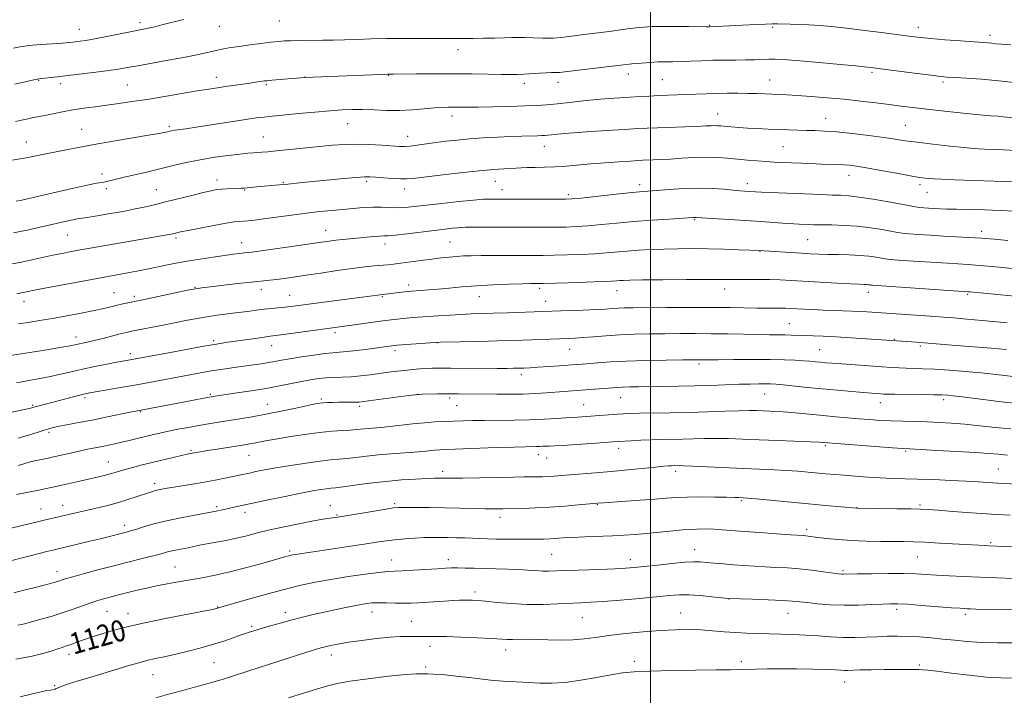
# Model space of a CAD drawing. Extents: x 2162300 to 2165200, y 294800 to 297700.
# Drawn here: x 2163263 to 2163633, y 297030 to 297283 of the extents above; entities that cross this region are included whole.
import ezdxf
from ezdxf.enums import TextEntityAlignment as Align

# ---------------------------------------------------------------- set-up
doc = ezdxf.new("R2010")
doc.units = 0
doc.header["$MEASUREMENT"] = 0
for name, color, linetype, lineweight in [('CONTOUR INDEX', 41, 'Continuous', 13), ('CONTOUR INDEX LABEL', 244, 'Continuous', 0), ('CONTOUR INTERMEDIATE', 44, 'Continuous', 0), ('GRID LINE', 7, 'Continuous', 0), ('SPOT ELEVATION DTM', 2, 'Continuous', 13)]:
    doc.layers.add(name, color=color, linetype=linetype, lineweight=lineweight)
doc.styles.add('Style-WORKING', font='WORKING.shx')

msp = doc.modelspace()

# ---------------------------------------------------------------- linework, layer by layer
at = {"layer": 'CONTOUR INDEX', "flags": 128}
for points, elevation in [([(2163637.006, 297234.143), (2163632.374, 297234.372), (2163628.362, 297234.528), (2163625.272, 297234.635), (2163623.152, 297234.727), (2163621.027, 297234.891), (2163617.67, 297235.225), (2163612.298, 297235.787), (2163605.923, 297236.482), (2163600.0011, 297237.176), (2163595.545, 297237.773), (2163591.79, 297238.335), (2163587.523, 297238.961), (2163581.917, 297239.708), (2163575.668, 297240.463), (2163569.854, 297241.068), (2163565.281, 297241.411), (2163561.666, 297241.562), (2163558.453, 297241.634), (2163555.17, 297241.721), (2163551.696, 297241.837), (2163547.992, 297241.979), (2163544.069, 297242.142), (2163540.117, 297242.325), (2163536.375, 297242.528), (2163533.051, 297242.748), (2163530.24, 297242.966), (2163526.369, 297243.312), (2163525.112, 297243.409), (2163523.977, 297243.441), (2163522.659, 297243.403), (2163520.672, 297243.305), (2163517.491, 297243.163), (2163512.85, 297242.994), (2163502.609, 297242.648), (2163498.726, 297242.495), (2163495.002, 297242.304), (2163490.163, 297242.006), (2163483.4271, 297241.563), (2163475.973, 297241.053), (2163469.475, 297240.588), (2163465.195, 297240.2509), (2163462.7551, 297240.031), (2163461.37, 297239.89), (2163460.318, 297239.795), (2163459.149, 297239.724), (2163457.476, 297239.658), (2163451.625, 297239.468), (2163447.4211, 297239.308), (2163442.469, 297239.085), (2163437.174, 297238.797), (2163432.013, 297238.448), (2163427.3621, 297238.039), (2163423.178, 297237.579), (2163419.314, 297237.073), (2163412.431, 297236.06), (2163409.7741, 297235.714), (2163407.759, 297235.571), (2163405.783, 297235.614), (2163399.14, 297236.098), (2163394.39, 297236.373), (2163389.5171, 297236.504), (2163385.004, 297236.393), (2163380.551, 297236.069), (2163375.66, 297235.591), (2163359.614, 297233.981), (2163356.291, 297233.66), (2163354.12, 297233.467), (2163352.526, 297233.347), (2163350.95, 297233.242), (2163348.882, 297233.076), (2163345.831, 297232.769), (2163341.487, 297232.257), (2163336.293, 297231.544), (2163330.874, 297230.652), (2163325.719, 297229.6071), (2163320.764, 297228.452), (2163315.804, 297227.239), (2163310.748, 297226.022), (2163301.907, 297223.915), (2163296.863, 297222.671), (2163295.369, 297222.345), (2163294.038, 297222.129), (2163292.0571, 297221.795), (2163288.512, 297221.076), (2163282.898, 297219.814), (2163270.347, 297216.898), (2163266.123, 297215.938), (2163263.4799, 297215.366), (2163261.898, 297215.047)], 1090), ([(2163655.748, 297177.537), (2163619.897, 297180.994), (2163618.968, 297181.072), (2163584.875, 297183.368), (2163583.21, 297183.497), (2163582.733, 297183.559), (2163582.318, 297183.632), (2163581.7491, 297183.713), (2163581.038, 297183.781), (2163580.078, 297183.828), (2163578.296, 297183.899), (2163575, 297184.0521), (2163569.812, 297184.323), (2163563.6149, 297184.664), (2163552.687, 297185.289), (2163548.545, 297185.494), (2163544.572, 297185.612), (2163540.343, 297185.644), (2163532.5479, 297185.609), (2163529.649, 297185.624), (2163526.356, 297185.654), (2163521.228, 297185.666), (2163513.436, 297185.636), (2163504.5971, 297185.574), (2163496.942, 297185.498), (2163492.144, 297185.42), (2163489.658, 297185.342), (2163488.382, 297185.26), (2163487.244, 297185.169), (2163485.286, 297185.052), (2163481.578, 297184.891), (2163475.6531, 297184.6811), (2163468.887, 297184.46), (2163459.705, 297184.185), (2163458.124, 297184.15), (2163456.509, 297184.141), (2163454.841, 297184.109), (2163451.738, 297184.025), (2163446.832, 297183.866), (2163440.821, 297183.624), (2163434.664, 297183.294), (2163429.149, 297182.883), (2163424.362, 297182.444), (2163420.218, 297182.043), (2163416.659, 297181.7311), (2163413.744, 297181.506), (2163410.112, 297181.249), (2163409.0111, 297181.1529), (2163407.789, 297181.0189), (2163402.344, 297180.359), (2163399.626, 297180.059), (2163398.423, 297179.916), (2163390.726, 297178.867), (2163364.986, 297175.485), (2163362.646, 297175.2179), (2163357.691, 297174.76), (2163354.939, 297174.477), (2163351.9851, 297174.112), (2163348.769, 297173.682), (2163345.222, 297173.219), (2163337.303, 297172.24), (2163333.413, 297171.692), (2163329.807, 297171.074), (2163326.149, 297170.357), (2163321.979, 297169.512), (2163317.064, 297168.539), (2163305.12, 297166.216), (2163303.114, 297165.782), (2163300.937, 297165.247), (2163294.434, 297163.563), (2163291.141, 297162.7349), (2163288.549, 297162.13), (2163283.892, 297161.14), (2163282.115, 297160.786), (2163279.017, 297160.24), (2163274.158, 297159.442), (2163268.579, 297158.55), (2163257.313, 297156.792)], 1100), ([(2163635.171, 297129.5799), (2163629.321, 297130.155), (2163623.471, 297130.786), (2163617.925, 297131.353), (2163612.901, 297131.766), (2163608.251, 297132.038), (2163603.736, 297132.21), (2163599.179, 297132.324), (2163594.653, 297132.426), (2163590.289, 297132.564), (2163586.167, 297132.775), (2163582.16, 297133.05), (2163578.088, 297133.374), (2163573.811, 297133.731), (2163569.346, 297134.123), (2163564.747, 297134.552), (2163555.59, 297135.455), (2163551.436, 297135.822), (2163547.809, 297136.071), (2163544.695, 297136.229), (2163539.665, 297136.429), (2163536.96, 297136.471), (2163533.1931, 297136.419), (2163527.86, 297136.249), (2163521.353, 297136.015), (2163514.292, 297135.788), (2163507.289, 297135.626), (2163495.833, 297135.431), (2163492.326, 297135.343), (2163489.836, 297135.235), (2163487.545, 297135.092), (2163472.512, 297134.025), (2163470.225, 297133.904), (2163468.169, 297133.759), (2163464.695, 297133.492), (2163460.021, 297133.18), (2163454.558, 297132.9289), (2163448.721, 297132.815), (2163437.683, 297132.781), (2163433.242, 297132.722), (2163429.447, 297132.62), (2163425.997, 297132.4979), (2163422.604, 297132.366), (2163419.045, 297132.178), (2163415.11, 297131.877), (2163410.709, 297131.431), (2163402.144, 297130.476), (2163398.8491, 297130.161), (2163393.981, 297129.751), (2163389.759, 297129.3), (2163387.281, 297129.092), (2163384.245, 297128.915), (2163380.46, 297128.666), (2163375.743, 297128.213), (2163370.097, 297127.478), (2163364.26, 297126.594), (2163359.157, 297125.748), (2163355.476, 297125.084), (2163352.966, 297124.594), (2163351.14, 297124.227), (2163349.515, 297123.929), (2163347.616, 297123.617), (2163337.2829, 297122.007), (2163333.665, 297121.428), (2163331.097, 297120.996), (2163327.302, 297120.301), (2163326.022, 297120.043), (2163323.957, 297119.585), (2163320.798, 297118.846), (2163312.9139, 297116.952), (2163309.224, 297116.049), (2163305.994, 297115.233), (2163303.272, 297114.501), (2163301.049, 297113.844), (2163299.094, 297113.241), (2163297.119, 297112.6691), (2163294.872, 297112.099), (2163292.2579, 297111.4911), (2163285.779, 297110.01), (2163278.969, 297108.434), (2163276.226, 297107.811), (2163273.72, 297107.262), (2163271.032, 297106.699), (2163262.025, 297104.884)], 1110), ([(2163636.077, 297073.418), (2163629.952, 297073.632), (2163623.552, 297073.883), (2163617.461, 297074.157), (2163611.964, 297074.437), (2163607.273, 297074.7061), (2163603.413, 297074.947), (2163599.652, 297075.132), (2163595.068, 297075.234), (2163589.1269, 297075.238), (2163582.84, 297075.176), (2163577.602, 297075.095), (2163572.218, 297074.991), (2163571.586, 297075.027), (2163570.458, 297075.159), (2163564.853, 297075.939), (2163560.472, 297076.509), (2163555.786, 297077.02), (2163551.292, 297077.366), (2163547.027, 297077.595), (2163542.916, 297077.789), (2163538.8979, 297078.019), (2163534.953, 297078.287), (2163531.078, 297078.583), (2163527.307, 297078.893), (2163523.839, 297079.194), (2163520.914, 297079.461), (2163518.587, 297079.658), (2163516.179, 297079.709), (2163512.824, 297079.525), (2163507.996, 297079.063), (2163502.516, 297078.457), (2163497.546, 297077.8891), (2163493.844, 297077.495), (2163490.578, 297077.236), (2163486.5111, 297077.031), (2163480.839, 297076.817), (2163468.73, 297076.399), (2163464.615, 297076.244), (2163461.734, 297076.1651), (2163459.351, 297076.196), (2163456.829, 297076.352), (2163453.915, 297076.574), (2163450.452, 297076.785), (2163446.375, 297076.927), (2163437.65, 297077.112), (2163433.723, 297077.226), (2163430.325, 297077.338), (2163427.53, 297077.406), (2163425.278, 297077.396), (2163422.976, 297077.2949), (2163419.893, 297077.096), (2163415.599, 297076.805), (2163410.852, 297076.494), (2163406.711, 297076.251), (2163403.846, 297076.119), (2163401.37, 297075.972), (2163398.009, 297075.638), (2163392.865, 297074.995), (2163386.546, 297074.105), (2163380.033, 297073.079), (2163374.044, 297071.987), (2163368.229, 297070.733), (2163361.971, 297069.181), (2163354.966, 297067.285), (2163348.147, 297065.3579), (2163337.839, 297062.354), (2163337.4301, 297062.217), (2163337.0339, 297062.121), (2163335.499, 297061.816), (2163324.964, 297059.792), (2163316.62, 297058.14), (2163308.45, 297056.41), (2163301.8871, 297054.839), (2163296.934, 297053.49), (2163293.236, 297052.379), (2163290.45, 297051.504), (2163288.2771, 297050.79), (2163286.431, 297050.145), (2163283.047, 297048.889), (2163281.5979, 297048.366), (2163280.351, 297047.956), (2163279.094, 297047.555), (2163277.56, 297047.026), (2163275.451, 297046.268), (2163272.361, 297045.318), (2163267.8541, 297044.248), (2163261.816, 297043.141)], 1120)]:
    msp.add_lwpolyline(points, dxfattribs=dict(at, elevation=elevation))
at = {"layer": 'CONTOUR INTERMEDIATE', "flags": 128}
for points, elevation in [([(2163324.64, 297283.279), (2163316.6, 297281.228), (2163313.975, 297280.5831), (2163311.982, 297280.121), (2163310.287, 297279.766), (2163305.282, 297278.78), (2163295.912, 297276.894), (2163291.363, 297276.014), (2163288.07, 297275.438), (2163285.879, 297275.115), (2163283.185, 297274.794), (2163281.6649, 297274.6481), (2163279.214, 297274.459), (2163275.46, 297274.198), (2163271.028, 297273.868), (2163266.793, 297273.478), (2163263.443, 297273.041), (2163260.927, 297272.581)], 1082), ([(2163635.21, 297273.782), (2163631.652, 297274.004), (2163629.465, 297274.198), (2163628.022, 297274.353), (2163626.68, 297274.473), (2163621.392, 297274.859), (2163616.31, 297275.247), (2163610.452, 297275.712), (2163605.149, 297276.159), (2163601.274, 297276.531), (2163597.891, 297276.924), (2163587.4859, 297278.258), (2163580.351, 297279.1561), (2163573.48, 297279.9861), (2163567.8579, 297280.61), (2163563.305, 297281.034), (2163559.349, 297281.303), (2163555.6401, 297281.4611), (2163552.304, 297281.5441), (2163547.575, 297281.6111), (2163545.678, 297281.6), (2163543.147, 297281.522), (2163539.485, 297281.358), (2163522.141, 297280.525), (2163521.836, 297280.521), (2163520.833, 297280.528), (2163514.249, 297280.63), (2163509.135, 297280.693), (2163504.254, 297280.705), (2163500.473, 297280.626), (2163497.457, 297280.443), (2163494.574, 297280.15), (2163491.342, 297279.749), (2163484.471, 297278.842), (2163478.189, 297278.046), (2163474.914, 297277.609), (2163471.29, 297277.105), (2163467.406, 297276.6371), (2163463.42, 297276.339), (2163459.501, 297276.3), (2163455.875, 297276.419), (2163452.776, 297276.548), (2163450.298, 297276.571), (2163447.952, 297276.507), (2163445.106, 297276.4069), (2163441.359, 297276.316), (2163437.24, 297276.248), (2163433.509, 297276.211), (2163430.727, 297276.207), (2163426.854, 297276.214), (2163422.244, 297276.141), (2163418.465, 297276.118), (2163407.147, 297276.1391), (2163400.886, 297276.104), (2163395.082, 297275.993), (2163389.83, 297275.838), (2163385.096, 297275.688), (2163380.838, 297275.578), (2163376.987, 297275.508), (2163367.285, 297275.393), (2163364.74, 297275.335), (2163362.549, 297275.235), (2163360.296, 297275.051), (2163357.467, 297274.738), (2163353.743, 297274.273), (2163349.592, 297273.725), (2163345.675, 297273.185), (2163342.466, 297272.715), (2163339.688, 297272.247), (2163336.875, 297271.687), (2163329.62, 297270.07), (2163324.713, 297269.055), (2163318.862, 297267.956), (2163307.527, 297265.949), (2163303.598, 297265.24), (2163300.316, 297264.675), (2163296.634, 297264.132), (2163291.825, 297263.523), (2163277.218, 297261.8), (2163270.338, 297260.947), (2163269.947, 297260.8881), (2163269.441, 297260.788), (2163268.515, 297260.587), (2163261.344, 297258.968)], 1084), ([(2163637.436, 297259.528), (2163630.639, 297260.2939), (2163624.1399, 297260.864), (2163618.477, 297261.247), (2163614.122, 297261.494), (2163611.233, 297261.671), (2163608.731, 297261.904), (2163605.227, 297262.333), (2163599.828, 297263.039), (2163584.529, 297265.068), (2163581.387, 297265.429), (2163576.914, 297265.872), (2163569.915, 297266.532), (2163561.782, 297267.274), (2163554.557, 297267.897), (2163549.755, 297268.2499), (2163546.782, 297268.373), (2163544.521, 297268.355), (2163539.107, 297268.181), (2163535.71, 297268.103), (2163531.842, 297268.065), (2163527.6409, 297268.034), (2163523.278, 297267.962), (2163518.937, 297267.82), (2163514.844, 297267.65), (2163511.241, 297267.514), (2163508.257, 297267.449), (2163505.588, 297267.41), (2163502.821, 297267.33), (2163499.692, 297267.162), (2163496.545, 297266.94), (2163493.8729, 297266.721), (2163491.911, 297266.533), (2163489.851, 297266.298), (2163470.749, 297264.042), (2163465.787, 297263.443), (2163464.787, 297263.363), (2163463.87, 297263.35), (2163462.657, 297263.344), (2163460.838, 297263.284), (2163458.244, 297263.131), (2163452.359, 297262.748), (2163449.884, 297262.637), (2163447.298, 297262.605), (2163443.871, 297262.6469), (2163439.055, 297262.749), (2163433.018, 297262.864), (2163426.11, 297262.936), (2163418.794, 297262.925), (2163411.972, 297262.862), (2163403.45, 297262.748), (2163401.235, 297262.701), (2163398.482, 297262.607), (2163370.204, 297261.473), (2163357.831, 297260.465), (2163356.121, 297260.312), (2163355.095, 297260.199), (2163354.276, 297260.082), (2163351.748, 297259.7), (2163349.637, 297259.3971), (2163340.408, 297258.113), (2163337.433, 297257.6731), (2163334.154, 297257.154), (2163329.851, 297256.442), (2163317.486, 297254.366), (2163310.995, 297253.309), (2163305.324, 297252.436), (2163300.379, 297251.726), (2163295.862, 297251.117), (2163291.522, 297250.55), (2163287.304, 297249.975), (2163283.2, 297249.343), (2163279.2449, 297248.63), (2163275.648, 297247.915), (2163272.663, 297247.301), (2163270.445, 297246.859), (2163267.303, 297246.2501), (2163265.754, 297245.923), (2163263.922, 297245.51), (2163261.634, 297244.972)], 1086), ([(2163636.519, 297246.34), (2163632.289, 297246.796), (2163630.374, 297246.959), (2163627.683, 297247.176), (2163623.469, 297247.553), (2163617.334, 297248.155), (2163610.268, 297248.885), (2163603.61, 297249.606), (2163598.33, 297250.22), (2163593.929, 297250.771), (2163589.54, 297251.3419), (2163584.473, 297251.991), (2163578.752, 297252.679), (2163572.581, 297253.342), (2163566.222, 297253.924), (2163560.18, 297254.401), (2163555.019, 297254.757), (2163551.122, 297254.986), (2163548.132, 297255.128), (2163542.79, 297255.343), (2163539.802, 297255.449), (2163536.451, 297255.538), (2163532.694, 297255.592), (2163528.697, 297255.599), (2163524.676, 297255.545), (2163520.805, 297255.424), (2163513.487, 297255.1), (2163509.964, 297254.96), (2163503.014, 297254.701), (2163499.519, 297254.549), (2163495.959, 297254.371), (2163492.294, 297254.165), (2163488.463, 297253.923), (2163484.335, 297253.615), (2163479.758, 297253.207), (2163474.698, 297252.688), (2163469.575, 297252.132), (2163464.925, 297251.64), (2163461.049, 297251.283), (2163457.307, 297251.032), (2163452.827, 297250.831), (2163447.068, 297250.641), (2163440.821, 297250.476), (2163435.214, 297250.369), (2163431.0939, 297250.338), (2163428.198, 297250.356), (2163425.9861, 297250.382), (2163423.943, 297250.3781), (2163421.667, 297250.298), (2163418.781, 297250.096), (2163415.023, 297249.761), (2163410.5879, 297249.406), (2163405.785, 297249.179), (2163400.91, 297249.181), (2163396.203, 297249.319), (2163391.89, 297249.456), (2163388.051, 297249.472), (2163384.175, 297249.329), (2163379.602, 297249.008), (2163373.96, 297248.514), (2163368.023, 297247.951), (2163356.797, 297246.8631), (2163354.926, 297246.666), (2163352.987, 297246.43), (2163350.374, 297246.067), (2163346.484, 297245.484), (2163329.457, 297242.857), (2163325.552, 297242.282), (2163321.446, 297241.696), (2163320.354, 297241.508), (2163319.499, 297241.326), (2163318.661, 297241.126), (2163317.528, 297240.869), (2163315.419, 297240.462), (2163311.565, 297239.797), (2163298.297, 297237.624), (2163291.137, 297236.4041), (2163285.086, 297235.287), (2163280.066, 297234.285), (2163271.781, 297232.565), (2163268.192, 297231.8451), (2163264.985, 297231.239), (2163259.454, 297230.29)], 1088), ([(2163636.331, 297222.393), (2163621.357, 297222.849), (2163614.029, 297223.0911), (2163609.177, 297223.281), (2163606.363, 297223.431), (2163604.625, 297223.564), (2163603.046, 297223.722), (2163600.872, 297224.025), (2163597.396, 297224.61), (2163592.241, 297225.548), (2163586.362, 297226.635), (2163581.049, 297227.601), (2163577.258, 297228.238), (2163574.616, 297228.59), (2163572.42, 297228.765), (2163570.0611, 297228.859), (2163564.024, 297229.018), (2163560.177, 297229.159), (2163549.18, 297229.631), (2163546.319, 297229.766), (2163543.359, 297229.941), (2163539.986, 297230.186), (2163536.309, 297230.495), (2163532.541, 297230.847), (2163528.826, 297231.211), (2163525.018, 297231.498), (2163520.902, 297231.608), (2163516.37, 297231.477), (2163511.747, 297231.198), (2163507.463, 297230.903), (2163503.87, 297230.695), (2163500.997, 297230.569), (2163497.082, 297230.4209), (2163495.207, 297230.32), (2163492.385, 297230.142), (2163488.095, 297229.855), (2163482.871, 297229.484), (2163477.509, 297229.068), (2163468.239, 297228.269), (2163464.124, 297227.979), (2163460.18, 297227.807), (2163456.594, 297227.718), (2163453.629, 297227.66), (2163451.414, 297227.589), (2163449.563, 297227.496), (2163444.894, 297227.226), (2163441.087, 297226.95), (2163435.668, 297226.455), (2163428.52, 297225.6959), (2163420.953, 297224.835), (2163410.709, 297223.618), (2163408.3339, 297223.421), (2163406.141, 297223.437), (2163403.129, 297223.606), (2163399.729, 297223.849), (2163396.737, 297224.08), (2163394.63, 297224.2209), (2163392.619, 297224.213), (2163389.601, 297224.001), (2163384.849, 297223.563), (2163369.311, 297222.032), (2163362.704, 297221.394), (2163360.552, 297221.1691), (2163352.231, 297220.41), (2163348.621, 297220.107), (2163347.398, 297220.02), (2163346.302, 297219.963), (2163343.174, 297219.854), (2163341.099, 297219.763), (2163339.063, 297219.624), (2163337.222, 297219.401), (2163335.1091, 297218.9979), (2163332.102, 297218.3), (2163327.812, 297217.247), (2163317.872, 297214.775), (2163313.634, 297213.741), (2163309.969, 297212.887), (2163306.573, 297212.153), (2163303.196, 297211.488), (2163299.801, 297210.867), (2163296.403, 297210.273), (2163293.066, 297209.701), (2163290.049, 297209.196), (2163287.661, 297208.8199), (2163284.761, 297208.407), (2163283.163, 297208.1079), (2163280.778, 297207.586), (2163270.284, 297205.1711), (2163266.5771, 297204.34), (2163263.371, 297203.643), (2163260.897, 297203.137)], 1092), ([(2163636.517, 297211.278), (2163631.157, 297211.5719), (2163625.37, 297211.78), (2163619.705, 297211.924), (2163614.808, 297212.034), (2163611.148, 297212.135), (2163608.461, 297212.237), (2163606.301, 297212.346), (2163604.308, 297212.465), (2163602.467, 297212.5999), (2163600.8471, 297212.756), (2163599.377, 297212.958), (2163597.42, 297213.299), (2163594.198, 297213.89), (2163589.271, 297214.783), (2163583.554, 297215.775), (2163578.299, 297216.6), (2163574.398, 297217.067), (2163571.299, 297217.272), (2163568.0909, 297217.384), (2163564.076, 297217.5389), (2163554.434, 297217.951), (2163541.624, 297218.463), (2163539.282, 297218.573), (2163535.23, 297218.828), (2163533.452, 297218.9659), (2163530.959, 297219.198), (2163527.544, 297219.535), (2163523.242, 297219.849), (2163518.153, 297219.9751), (2163512.4891, 297219.807), (2163506.922, 297219.455), (2163498.878, 297218.822), (2163495.852, 297218.563), (2163491.827, 297218.169), (2163485.968, 297217.55), (2163473.916, 297216.254), (2163470.501, 297215.917), (2163468.064, 297215.791), (2163464.914, 297215.777), (2163439.306, 297215.8631), (2163437.111, 297215.767), (2163433.483, 297215.477), (2163428.004, 297214.933), (2163421.641, 297214.251), (2163411.194, 297213.073), (2163407.809, 297212.746), (2163404.936, 297212.614), (2163402.052, 297212.663), (2163399.001, 297212.775), (2163395.72, 297212.809), (2163392.165, 297212.659), (2163388.381, 297212.361), (2163380.328, 297211.598), (2163375.892, 297211.145), (2163370.886, 297210.568), (2163365.25, 297209.841), (2163354.754, 297208.42), (2163351.278, 297207.986), (2163348.927, 297207.737), (2163347.242, 297207.604), (2163345.729, 297207.5), (2163343.751, 297207.286), (2163340.638, 297206.809), (2163336.04, 297205.982), (2163330.887, 297204.998), (2163326.429, 297204.118), (2163323.607, 297203.54), (2163322.119, 297203.215), (2163320.673, 297202.874), (2163319.274, 297202.6), (2163316.331, 297202.065), (2163311.3531, 297201.181), (2163285.985, 297196.753), (2163282.572, 297196.129), (2163279.19, 297195.477), (2163275.625, 297194.747), (2163267.729, 297193.044), (2163263.862, 297192.227), (2163260.362, 297191.537)], 1094), ([(2163634.094, 297200.326), (2163629.096, 297200.77), (2163624.126, 297201.166), (2163619.358, 297201.4769), (2163609.942, 297201.993), (2163605.077, 297202.286), (2163600.545, 297202.589), (2163596.926, 297202.864), (2163594.543, 297203.095), (2163592.683, 297203.365), (2163586.891, 297204.4), (2163582.457, 297205.089), (2163577.539, 297205.667), (2163572.589, 297205.998), (2163568, 297206.139), (2163564.147, 297206.196), (2163561.286, 297206.253), (2163559.174, 297206.321), (2163555.749, 297206.463), (2163553.739, 297206.562), (2163551.085, 297206.724), (2163543.012, 297207.293), (2163537.619, 297207.66), (2163531.545, 297208.044), (2163517.1, 297208.921), (2163516.615, 297208.938), (2163516.084, 297208.918), (2163506.863, 297208.335), (2163500.511, 297207.906), (2163493.718, 297207.386), (2163487.293, 297206.8121), (2163481.502, 297206.255), (2163476.47, 297205.799), (2163472.218, 297205.505), (2163468.338, 297205.347), (2163464.315, 297205.279), (2163459.733, 297205.258), (2163430.558, 297205.259), (2163429.036, 297205.225), (2163427.6781, 297205.125), (2163425.69, 297204.9249), (2163422.785, 297204.599), (2163418.805, 297204.124), (2163408.597, 297202.871), (2163404.273, 297202.373), (2163401.549, 297202.118), (2163399.855, 297202.02), (2163398.296, 297201.941), (2163396.165, 297201.7739), (2163384.53, 297200.682), (2163381.82, 297200.3979), (2163379.351, 297200.093), (2163376.418, 297199.682), (2163366.072, 297198.19), (2163353.779, 297196.447), (2163350.363, 297195.979), (2163348.552, 297195.751), (2163345.661, 297195.427), (2163343.315, 297195.138), (2163340.041, 297194.703), (2163335.76, 297194.096), (2163330.916, 297193.363), (2163326.086, 297192.566), (2163321.7481, 297191.764), (2163317.989, 297191.002), (2163312.109, 297189.752), (2163309.666, 297189.249), (2163307.157, 297188.76), (2163304.378, 297188.2469), (2163294.264, 297186.455), (2163290.2179, 297185.704), (2163284.131, 297184.557), (2163271.3021, 297182.107), (2163263.869, 297180.64), (2163262.1681, 297180.324)], 1096), ([(2163648.316, 297188.598), (2163628.165, 297190.543), (2163624.88, 297190.845), (2163621.914, 297191.089), (2163619.134, 297191.277), (2163611.363, 297191.74), (2163605.187, 297192.137), (2163598.54, 297192.582), (2163593.0059, 297192.971), (2163589.709, 297193.231), (2163587.946, 297193.431), (2163584.574, 297194.0159), (2163581.858, 297194.402), (2163578.462, 297194.727), (2163574.507, 297194.918), (2163570.37, 297195.015), (2163566.492, 297195.085), (2163563.153, 297195.187), (2163559.98, 297195.337), (2163556.439, 297195.543), (2163540.616, 297196.54), (2163537.1739, 297196.69), (2163532.9789, 297196.862), (2163527.518, 297197.055), (2163521.569, 297197.208), (2163515.78, 297197.272), (2163510.276, 297197.239), (2163505.048, 297197.118), (2163500.102, 297196.916), (2163495.477, 297196.648), (2163491.227, 297196.334), (2163483.4, 297195.654), (2163479.024, 297195.345), (2163473.936, 297195.093), (2163468.613, 297194.904), (2163463.715, 297194.781), (2163459.669, 297194.721), (2163455.95, 297194.705), (2163446.723, 297194.702), (2163441.311, 297194.685), (2163436.414, 297194.651), (2163432.659, 297194.593), (2163429.747, 297194.493), (2163427.153, 297194.3319), (2163424.416, 297194.091), (2163421.345, 297193.757), (2163417.814, 297193.321), (2163413.809, 297192.789), (2163406.206, 297191.768), (2163403.509, 297191.441), (2163401.307, 297191.212), (2163396.274, 297190.7499), (2163392.675, 297190.3699), (2163388.034, 297189.797), (2163382.307, 297188.996), (2163376.183, 297188.091), (2163370.531, 297187.242), (2163366.021, 297186.575), (2163362.506, 297186.078), (2163359.639, 297185.708), (2163357.025, 297185.41), (2163350.174, 297184.686), (2163344.984, 297184.113), (2163334.685, 297182.949), (2163331.576, 297182.584), (2163329.175, 297182.222), (2163326.1411, 297181.631), (2163321.577, 297180.668), (2163308.781, 297177.9189), (2163303.849, 297176.916), (2163301.879, 297176.498), (2163299.743, 297176.014), (2163297.469, 297175.463), (2163294.7261, 297174.81), (2163291.095, 297174.009), (2163286.332, 297173.042), (2163280.915, 297172.009), (2163275.498, 297171.036), (2163270.625, 297170.223), (2163266.399, 297169.561), (2163262.812, 297169.012)], 1098), ([(2163633.766, 297169.458), (2163624.402, 297170.304), (2163618.675, 297170.81), (2163613.589, 297171.249), (2163609.858, 297171.5529), (2163606.749, 297171.781), (2163583.029, 297173.377), (2163579.189, 297173.62), (2163575.638, 297173.806), (2163572.064, 297173.945), (2163568.414, 297174.063), (2163564.695, 297174.194), (2163560.965, 297174.359), (2163557.486, 297174.537), (2163552.392, 297174.823), (2163550.622, 297174.9019), (2163548.788, 297174.94), (2163543.562, 297174.94), (2163539.923, 297174.966), (2163529.868, 297175.1349), (2163522.8999, 297175.196), (2163514.538, 297175.193), (2163505.938, 297175.143), (2163493.433, 297175.028), (2163490.127, 297174.971), (2163487.787, 297174.885), (2163485.616, 297174.7521), (2163483.028, 297174.582), (2163479.4839, 297174.3879), (2163474.721, 297174.186), (2163469.564, 297173.998), (2163459.602, 297173.653), (2163446.288, 297173.156), (2163440.933, 297172.972), (2163432.686, 297172.7149), (2163428.871, 297172.553), (2163424.636, 297172.317), (2163420.237, 297172.034), (2163412.559, 297171.492), (2163409.6, 297171.262), (2163407.115, 297171.044), (2163404.926, 297170.817), (2163402.56, 297170.529), (2163399.472, 297170.123), (2163380.542, 297167.574), (2163376.93, 297167.074), (2163362.149, 297165.003), (2163359.259, 297164.621), (2163357.252, 297164.366), (2163354.972, 297164.061), (2163351.587, 297163.577), (2163340.44, 297161.961), (2163337.024, 297161.431), (2163332.333, 297160.625), (2163325.729, 297159.424), (2163318.457, 297158.07), (2163303.901, 297155.345), (2163299.709, 297154.582), (2163295.956, 297153.879), (2163291.454, 297153), (2163286.8209, 297152.029), (2163282.544, 297151.046), (2163278.572, 297150.1), (2163274.721, 297149.236), (2163270.803, 297148.469), (2163266.613, 297147.712), (2163261.946, 297146.849)], 1102), ([(2163633.577, 297159.379), (2163627.8181, 297159.856), (2163614.664, 297160.919), (2163602.59, 297161.923), (2163599.71, 297162.141), (2163581.051, 297163.429), (2163575.216, 297163.814), (2163569.484, 297164.155), (2163564.735, 297164.381), (2163560.939, 297164.518), (2163557.833, 297164.615), (2163552.7381, 297164.802), (2163550.3529, 297164.864), (2163547.782, 297164.891), (2163544.645, 297164.912), (2163540.526, 297164.966), (2163529.044, 297165.212), (2163522.738, 297165.317), (2163516.741, 297165.354), (2163511.002, 297165.335), (2163505.335, 297165.283), (2163499.611, 297165.212), (2163493.912, 297165.09), (2163488.377, 297164.877), (2163483.16, 297164.551), (2163478.492, 297164.183), (2163474.621, 297163.8619), (2163471.656, 297163.654), (2163469.153, 297163.528), (2163452.018, 297162.891), (2163447.695, 297162.746), (2163442.3991, 297162.597), (2163435.924, 297162.445), (2163421.065, 297162.13), (2163419.284, 297162.0549), (2163417.284, 297161.914), (2163404.852, 297160.962), (2163403.798, 297160.8609), (2163393.857, 297159.549), (2163389.688, 297159.023), (2163385.944, 297158.593), (2163383.178, 297158.3391), (2163380.764, 297158.1411), (2163377.78, 297157.825), (2163373.6181, 297157.275), (2163368.9119, 297156.585), (2163364.608, 297155.905), (2163361.396, 297155.348), (2163358.939, 297154.8911), (2163356.64, 297154.474), (2163354.0089, 297154.049), (2163350.955, 297153.5981), (2163343.65, 297152.587), (2163339.529, 297152.004), (2163335.247, 297151.349), (2163330.888, 297150.611), (2163326.418, 297149.799), (2163311.763, 297147.036), (2163306.422, 297146.054), (2163300.974, 297145.083), (2163289.477, 297143.071), (2163287.714, 297142.711), (2163285.764, 297142.237), (2163282.937, 297141.505), (2163269.492, 297137.952), (2163267.627, 297137.427), (2163267.0591, 297137.2871), (2163265.56, 297136.953), (2163229.778, 297129.254)], 1104), ([(2163639.125, 297148.931), (2163629.7, 297149.993), (2163624.035, 297150.59), (2163617.974, 297151.148), (2163611.981, 297151.622), (2163606.589, 297151.971), (2163602.199, 297152.172), (2163598.696, 297152.274), (2163595.833, 297152.345), (2163593.299, 297152.446), (2163590.52, 297152.61), (2163586.856, 297152.862), (2163571.683, 297153.955), (2163568.136, 297154.227), (2163565.646, 297154.433), (2163563.701, 297154.611), (2163561.837, 297154.793), (2163559.79, 297154.981), (2163557.346, 297155.17), (2163554.27, 297155.352), (2163550.233, 297155.502), (2163544.887, 297155.592), (2163538.175, 297155.6059), (2163531.208, 297155.573), (2163525.39, 297155.534), (2163521.754, 297155.522), (2163517.831, 297155.547), (2163515.926, 297155.53), (2163512.122, 297155.486), (2163505.856, 297155.402), (2163498.239, 297155.262), (2163490.797, 297155.044), (2163484.761, 297154.742), (2163480.179, 297154.409), (2163474.305, 297153.89), (2163472.061, 297153.71), (2163465.751, 297153.249), (2163461.677, 297152.965), (2163457.839, 297152.714), (2163454.772, 297152.54), (2163452.385, 297152.432), (2163450.425, 297152.365), (2163448.556, 297152.319), (2163446.11, 297152.294), (2163442.335, 297152.295), (2163424.969, 297152.386), (2163420.9641, 297152.383), (2163418.169, 297152.336), (2163415.829, 297152.236), (2163413.325, 297152.074), (2163410.592, 297151.848), (2163407.703, 297151.5609), (2163404.711, 297151.2129), (2163401.578, 297150.8141), (2163394.706, 297149.914), (2163391.082, 297149.4889), (2163387.551, 297149.165), (2163384.249, 297148.982), (2163381.159, 297148.867), (2163378.229, 297148.717), (2163375.374, 297148.447), (2163372.396, 297148.021), (2163369.064, 297147.421), (2163360.7229, 297145.746), (2163355.663, 297144.803), (2163350.133, 297143.8859), (2163344.7731, 297143.069), (2163337.344, 297141.976), (2163335.006, 297141.598), (2163332.296, 297141.112), (2163328.463, 297140.396), (2163306.826, 297136.2751), (2163304.578, 297135.8119), (2163296.176, 297134.065), (2163291.025, 297133.025), (2163286.035, 297132.055), (2163278.14, 297130.548), (2163275.8, 297130.063), (2163274.107, 297129.634), (2163272.3971, 297129.099), (2163270.085, 297128.329), (2163266.899, 297127.32), (2163262.647, 297126.099)], 1106), ([(2163636.706, 297139.203), (2163632.648, 297139.673), (2163615.927, 297141.727), (2163613.448, 297142.019), (2163611.526, 297142.212), (2163609.42, 297142.333), (2163606.249, 297142.4109), (2163601.508, 297142.472), (2163591.633, 297142.568), (2163588.852, 297142.608), (2163587.37, 297142.654), (2163586.348, 297142.718), (2163585.029, 297142.812), (2163582.983, 297142.969), (2163579.861, 297143.221), (2163575.457, 297143.592), (2163570.136, 297144.059), (2163564.404, 297144.592), (2163558.765, 297145.151), (2163549.668, 297146.08), (2163546.956, 297146.326), (2163545.019, 297146.44), (2163543.118, 297146.475), (2163540.6219, 297146.47), (2163537.334, 297146.42), (2163533.168, 297146.307), (2163522.405, 297145.914), (2163516.395, 297145.722), (2163510.4, 297145.585), (2163504.727, 297145.497), (2163495.494, 297145.387), (2163492.152, 297145.333), (2163489.564, 297145.265), (2163487.5739, 297145.171), (2163485.7481, 297145.041), (2163480.715, 297144.635), (2163460.816, 297143.116), (2163456.761, 297142.847), (2163452.211, 297142.652), (2163447.214, 297142.571), (2163442.229, 297142.576), (2163427.7101, 297142.732), (2163425.63, 297142.738), (2163423.1351, 297142.723), (2163420.095, 297142.685), (2163414.548, 297142.592), (2163413.0561, 297142.551), (2163411.651, 297142.421), (2163409.144, 297142.094), (2163392.254, 297139.8409), (2163390.626, 297139.669), (2163389.256, 297139.6081), (2163387.415, 297139.583), (2163382.846, 297139.549), (2163380.651, 297139.513), (2163378.715, 297139.457), (2163377.118, 297139.379), (2163375.799, 297139.256), (2163374.122, 297138.97), (2163371.308, 297138.3819), (2163366.853, 297137.412), (2163361.342, 297136.231), (2163355.636, 297135.068), (2163350.433, 297134.105), (2163345.794, 297133.326), (2163337.784, 297132.072), (2163334.108, 297131.484), (2163330.388, 297130.856), (2163326.495, 297130.156), (2163322.609, 297129.415), (2163318.986, 297128.681), (2163315.8, 297127.989), (2163312.91, 297127.319), (2163304.2591, 297125.221), (2163301.474, 297124.562), (2163298.926, 297123.987), (2163296.555, 297123.48), (2163294.257, 297123.016), (2163289.411, 297122.0681), (2163286.565, 297121.477), (2163283.339, 297120.764), (2163275.391, 297118.9359), (2163273.924, 297118.612), (2163270.721, 297117.952), (2163268.726, 297117.522), (2163266.7, 297117.0299), (2163264.75, 297116.476), (2163262.59, 297115.83)], 1108), ([(2163633.899, 297119.769), (2163630.445, 297120.039), (2163626.848, 297120.339), (2163621.912, 297120.6921), (2163614.957, 297121.105), (2163607.367, 297121.513), (2163597.208, 297122.029), (2163594.468, 297122.192), (2163590.75, 297122.464), (2163564.8089, 297124.498), (2163563.293, 297124.581), (2163560.044, 297124.719), (2163547.681, 297125.183), (2163540.671, 297125.457), (2163534.499, 297125.7169), (2163529.17, 297125.92), (2163524.444, 297126.024), (2163520.105, 297126.002), (2163516.019, 297125.9), (2163512.078, 297125.78), (2163504.282, 297125.603), (2163500.332, 297125.487), (2163496.369, 297125.3181), (2163492.729, 297125.126), (2163487.822, 297124.828), (2163485.837, 297124.6889), (2163477.845, 297124.084), (2163472.1569, 297123.668), (2163467.131, 297123.333), (2163463.854, 297123.172), (2163461.966, 297123.132), (2163460.747, 297123.125), (2163459.594, 297123.083), (2163458.375, 297123.018), (2163457.081, 297122.96), (2163453.05, 297122.879), (2163448.689, 297122.76), (2163442.038, 297122.537), (2163423.472, 297121.8539), (2163420.861, 297121.733), (2163418.997, 297121.596), (2163414.517, 297121.147), (2163411.288, 297120.867), (2163402.55, 297120.238), (2163397.815, 297119.836), (2163393.372, 297119.355), (2163389.373, 297118.867), (2163385.913, 297118.465), (2163382.947, 297118.196), (2163379.87, 297117.93), (2163375.932, 297117.488), (2163370.681, 297116.752), (2163364.824, 297115.839), (2163359.3629, 297114.9231), (2163355.082, 297114.148), (2163351.883, 297113.517), (2163349.454, 297113.002), (2163345.514, 297112.142), (2163343.196, 297111.652), (2163340.191, 297111.042), (2163336.561, 297110.338), (2163332.463, 297109.587), (2163328.106, 297108.838), (2163317.777, 297107.146), (2163315.9791, 297106.825), (2163314.629, 297106.537), (2163313.397, 297106.211), (2163311.96, 297105.7569), (2163307.264, 297104.137), (2163303.847, 297103.012), (2163299.91, 297101.839), (2163295.649, 297100.734), (2163291.3959, 297099.733), (2163284.276, 297098.1141), (2163272.402, 297095.351), (2163270.337, 297094.8481), (2163260.032, 297092.252)], 1112), ([(2163637.506, 297108.809), (2163630.195, 297109.236), (2163623.042, 297109.697), (2163618.414, 297109.964), (2163612.615, 297110.251), (2163606.267, 297110.524), (2163600.223, 297110.742), (2163590.6, 297111.003), (2163586.181, 297111.177), (2163581.47, 297111.46), (2163576.746, 297111.809), (2163572.45, 297112.158), (2163565.743, 297112.737), (2163559.137, 297113.346), (2163555.259, 297113.679), (2163551.005, 297113.982), (2163546.355, 297114.232), (2163535.01, 297114.727), (2163515.696, 297115.629), (2163512.35, 297115.755), (2163510.685, 297115.786), (2163507.667, 297115.711), (2163506.656, 297115.657), (2163504.935, 297115.5201), (2163501.916, 297115.236), (2163491.421, 297114.191), (2163485.225, 297113.611), (2163479.3179, 297113.114), (2163469.622, 297112.369), (2163463.6199, 297111.878), (2163461.422, 297111.719), (2163459.365, 297111.614), (2163457.479, 297111.554), (2163455.871, 297111.531), (2163452.3789, 297111.52), (2163448.585, 297111.472), (2163429.339, 297111.13), (2163425.438, 297111.085), (2163423.31, 297111.086), (2163420.739, 297111.121), (2163418.893, 297111.092), (2163416.015, 297110.983), (2163411.784, 297110.76), (2163406.488, 297110.394), (2163400.571, 297109.859), (2163394.512, 297109.16), (2163388.946, 297108.431), (2163384.545, 297107.837), (2163381.732, 297107.49), (2163379.94, 297107.2989), (2163378.352, 297107.118), (2163376.228, 297106.811), (2163373.132, 297106.281), (2163368.703, 297105.437), (2163362.836, 297104.248), (2163356.447, 297102.913), (2163350.707, 297101.691), (2163346.501, 297100.777), (2163339.323, 297099.175), (2163336.913, 297098.678), (2163333.58, 297098.0499), (2163328.988, 297097.222), (2163323.656, 297096.219), (2163318.313, 297095.085), (2163313.5911, 297093.883), (2163309.705, 297092.748), (2163306.772, 297091.832), (2163304.838, 297091.243), (2163303.681, 297090.917), (2163297.456, 297089.317), (2163294.08, 297088.477), (2163289.5541, 297087.3739), (2163275.652, 297084.047), (2163273.383, 297083.487), (2163266.601, 297081.766), (2163257.755, 297079.4819)], 1114), ([(2163634.911, 297097.1691), (2163627.893, 297097.589), (2163620.462, 297098.091), (2163613.462, 297098.598), (2163607.844, 297099.015), (2163604.149, 297099.274), (2163601.268, 297099.414), (2163597.6801, 297099.501), (2163592.384, 297099.587), (2163577.374, 297099.7899), (2163565.6039, 297100.844), (2163559.218, 297101.433), (2163539.56, 297103.294), (2163536.321, 297103.589), (2163534.775, 297103.712), (2163533.074, 297103.793), (2163531.427, 297103.845), (2163528.493, 297103.91), (2163523.986, 297103.98), (2163518.695, 297104.0169), (2163513.675, 297103.971), (2163509.642, 297103.806), (2163505.95, 297103.5351), (2163501.6149, 297103.184), (2163496.033, 297102.783), (2163482.289, 297101.876), (2163479.909, 297101.684), (2163472.785, 297101.008), (2163467.731, 297100.567), (2163462.17, 297100.163), (2163456.751, 297099.883), (2163452.017, 297099.716), (2163444.502, 297099.5569), (2163443.129, 297099.538), (2163440.962, 297099.532), (2163437.786, 297099.567), (2163433.484, 297099.662), (2163428.334, 297099.7899), (2163422.711, 297099.918), (2163417.036, 297100.016), (2163411.9, 297100.08), (2163407.94, 297100.111), (2163405.468, 297100.092), (2163403.49, 297099.924), (2163400.687, 297099.489), (2163396.19, 297098.728), (2163383.339, 297096.537), (2163381.594, 297096.265), (2163378.673, 297095.885), (2163376.314, 297095.535), (2163372.809, 297094.924), (2163367.972, 297093.985), (2163362.44, 297092.831), (2163357.053, 297091.622), (2163352.446, 297090.491), (2163348.429, 297089.465), (2163344.603, 297088.544), (2163340.689, 297087.727), (2163336.881, 297087.012), (2163333.493, 297086.392), (2163330.743, 297085.859), (2163326.382, 297084.976), (2163322.27, 297084.193), (2163320.383, 297083.7919), (2163318.6641, 297083.355), (2163316.798, 297082.834), (2163314.388, 297082.176), (2163311.211, 297081.358), (2163302.29, 297079.148), (2163300.039, 297078.575), (2163296.972, 297077.776), (2163292.521, 297076.604), (2163287.524, 297075.273), (2163283.166, 297074.082), (2163280.323, 297073.258), (2163277.396, 297072.33), (2163276.03, 297071.936), (2163274.231, 297071.453), (2163268.546, 297069.952), (2163264.817, 297068.985), (2163260.967, 297068.032)], 1116), ([(2163644.548, 297084.973), (2163626.949, 297085.689), (2163625.418, 297085.762), (2163623.166, 297085.882), (2163608.382, 297086.714), (2163602.846, 297086.996), (2163598.584, 297087.167), (2163595.004, 297087.248), (2163586.348, 297087.315), (2163580.902, 297087.407), (2163575.4, 297087.621), (2163570.3611, 297087.994), (2163566.069, 297088.442), (2163562.747, 297088.856), (2163559.121, 297089.33), (2163558.189, 297089.437), (2163557.282, 297089.5101), (2163552.459, 297089.829), (2163547.248, 297090.193), (2163540.994, 297090.644), (2163535.037, 297091.0869), (2163526.832, 297091.713), (2163523.768, 297091.9), (2163520.69, 297092.006), (2163517.273, 297091.983), (2163513.244, 297091.777), (2163508.465, 297091.36), (2163498.455, 297090.33), (2163494.146, 297089.951), (2163490.0581, 297089.677), (2163485.64, 297089.458), (2163475.333, 297089.051), (2163470.711, 297088.851), (2163467.223, 297088.653), (2163462.288, 297088.3189), (2163459.898, 297088.212), (2163457.159, 297088.148), (2163453.866, 297088.122), (2163449.94, 297088.132), (2163445.786, 297088.171), (2163441.934, 297088.235), (2163438.757, 297088.317), (2163430.268, 297088.618), (2163427.105, 297088.712), (2163424.017, 297088.789), (2163421.145, 297088.837), (2163418.283, 297088.833), (2163415.137, 297088.751), (2163411.524, 297088.572), (2163407.701, 297088.304), (2163404.034, 297087.962), (2163400.701, 297087.547), (2163397.1251, 297087.013), (2163392.539, 297086.298), (2163386.522, 297085.384), (2163380.028, 297084.416), (2163366.732, 297082.472), (2163365.747, 297082.304), (2163364.944, 297082.138), (2163364.154, 297081.942), (2163363.141, 297081.665), (2163353.687, 297078.949), (2163347.974, 297077.372), (2163342.0559, 297075.863), (2163336.6029, 297074.656), (2163331.644, 297073.707), (2163322.691, 297072.146), (2163318.546, 297071.3919), (2163314.592, 297070.614), (2163310.831, 297069.795), (2163307.349, 297068.979), (2163304.252, 297068.221), (2163299.3, 297066.982), (2163297.198, 297066.445), (2163295.137, 297065.9), (2163292.897, 297065.247), (2163290.241, 297064.367), (2163283.268, 297061.834), (2163279.203, 297060.452), (2163275.023, 297059.1901), (2163271.161, 297058.121), (2163268.109, 297057.302), (2163264.98, 297056.425), (2163263.938, 297056.179), (2163262.561, 297055.928)], 1118), ([(2163638.83, 297061.67), (2163631.501, 297061.77), (2163622.007, 297061.944), (2163620.034, 297061.994), (2163618.929, 297062.034), (2163617.886, 297062.085), (2163616.12, 297062.204), (2163612.849, 297062.452), (2163601.68, 297063.327), (2163596.354, 297063.714), (2163592.724, 297063.916), (2163590.038, 297063.936), (2163587.101, 297063.81), (2163583.008, 297063.587), (2163578.006, 297063.388), (2163572.633, 297063.351), (2163567.394, 297063.5671), (2163562.674, 297063.9471), (2163558.826, 297064.354), (2163555.962, 297064.68), (2163553.222, 297064.937), (2163549.506, 297065.164), (2163544.152, 297065.389), (2163538.262, 297065.594), (2163529.229, 297065.896), (2163523.0151, 297066.564), (2163518.6381, 297066.968), (2163514.314, 297067.239), (2163510.644, 297067.245), (2163506.938, 297066.998), (2163502.181, 297066.545), (2163495.755, 297065.945), (2163488.646, 297065.316), (2163482.235, 297064.791), (2163477.494, 297064.4611), (2163473.745, 297064.257), (2163465.118, 297063.833), (2163459.557, 297063.649), (2163453.622, 297063.665), (2163447.732, 297063.97), (2163442.369, 297064.436), (2163438.029, 297064.88), (2163435.0399, 297065.1571), (2163433.056, 297065.283), (2163431.564, 297065.315), (2163430.084, 297065.297), (2163428.276, 297065.229), (2163425.834, 297065.101), (2163422.595, 297064.91), (2163412.597, 297064.2791), (2163409.986, 297064.161), (2163407.256, 297064.1319), (2163404.124, 297064.198), (2163400.849, 297064.291), (2163397.828, 297064.324), (2163395.298, 297064.22), (2163392.862, 297063.93), (2163389.968, 297063.415), (2163386.228, 297062.659), (2163381.929, 297061.7439), (2163377.524, 297060.775), (2163373.366, 297059.83), (2163369.394, 297058.884), (2163365.4479, 297057.884), (2163361.46, 297056.808), (2163357.748, 297055.763), (2163354.722, 297054.886), (2163352.662, 297054.273), (2163350.304, 297053.537), (2163349.261, 297053.2), (2163347.905, 297052.745), (2163345.979, 297052.067), (2163343.276, 297051.095), (2163339.8019, 297049.9), (2163335.619, 297048.586), (2163330.859, 297047.255), (2163325.936, 297046), (2163321.337, 297044.913), (2163317.423, 297044.051), (2163314.048, 297043.325), (2163310.945, 297042.609), (2163307.86, 297041.799), (2163304.614, 297040.863), (2163288.681, 297036.029), (2163284.832, 297034.847), (2163281.559, 297033.814), (2163279.121, 297032.989), (2163277.672, 297032.411), (2163276.943, 297032.044), (2163276.556, 297031.834), (2163276.175, 297031.725), (2163274.77, 297031.529), (2163273.438, 297031.297), (2163271.31, 297030.86), (2163268.026, 297030.122), (2163263.425, 297029.023)], 1122), ([(2163636.153, 297049.273), (2163630.185, 297049.256), (2163624.133, 297049.3921), (2163618.812, 297049.727), (2163614.111, 297050.193), (2163609.689, 297050.686), (2163605.278, 297051.12), (2163600.906, 297051.455), (2163596.675, 297051.668), (2163592.649, 297051.741), (2163588.742, 297051.696), (2163584.83, 297051.56), (2163580.805, 297051.375), (2163576.618, 297051.2339), (2163572.236, 297051.245), (2163567.647, 297051.472), (2163562.926, 297051.825), (2163558.173, 297052.17), (2163553.473, 297052.405), (2163548.88, 297052.545), (2163540.152, 297052.724), (2163535.969, 297052.855), (2163531.792, 297053.077), (2163527.546, 297053.411), (2163523.22, 297053.779), (2163518.818, 297054.076), (2163514.291, 297054.212), (2163509.369, 297054.154), (2163503.729, 297053.881), (2163497.235, 297053.3889), (2163490.504, 297052.7411), (2163484.3401, 297052.018), (2163479.304, 297051.304), (2163474.9891, 297050.71), (2163470.745, 297050.352), (2163466.108, 297050.297), (2163461.366, 297050.423), (2163456.995, 297050.557), (2163453.369, 297050.573), (2163448.151, 297050.474), (2163446.185, 297050.521), (2163440.226, 297050.872), (2163434.88, 297051.137), (2163428.765, 297051.398), (2163423.222, 297051.587), (2163419.278, 297051.659), (2163416.731, 297051.648), (2163413.801, 297051.577), (2163412.588, 297051.575), (2163409.057, 297051.6489), (2163406.1761, 297051.613), (2163402.219, 297051.379), (2163397.128, 297050.873), (2163391.607, 297050.185), (2163386.545, 297049.449), (2163382.642, 297048.7791), (2163379.8181, 297048.202), (2163377.8, 297047.726), (2163376.21, 297047.311), (2163374.237, 297046.7259), (2163370.967, 297045.694), (2163349.16, 297038.69), (2163342.284, 297036.508), (2163339.211, 297035.545), (2163336.035, 297034.58), (2163332.601, 297033.593), (2163328.769, 297032.554), (2163324.46, 297031.41), (2163319.61, 297030.098), (2163314.279, 297028.604)], 1124), ([(2163635.755, 297036), (2163631.457, 297036.053), (2163626.083, 297036.399), (2163619.554, 297037.077), (2163612.9, 297037.892), (2163607.426, 297038.59), (2163604.05, 297038.983), (2163602.1401, 297039.14), (2163600.672, 297039.192), (2163598.762, 297039.243), (2163596.067, 297039.289), (2163592.381, 297039.298), (2163587.689, 297039.246), (2163582.749, 297039.155), (2163578.513, 297039.052), (2163573.923, 297038.916), (2163572.6819, 297038.916), (2163571.367, 297038.978), (2163569.343, 297039.085), (2163565.96, 297039.216), (2163560.851, 297039.346), (2163554.776, 297039.45), (2163548.7761, 297039.4979), (2163543.694, 297039.473), (2163539.573, 297039.397), (2163533.415, 297039.216), (2163529.966, 297039.135), (2163524.6561, 297039.052), (2163516.772, 297038.957), (2163507.765, 297038.83), (2163499.629, 297038.648), (2163493.791, 297038.378), (2163489.406, 297037.9371), (2163485.063, 297037.233), (2163479.711, 297036.237), (2163473.743, 297035.187), (2163467.9111, 297034.388), (2163462.803, 297034.059), (2163458.349, 297034.0929), (2163454.3171, 297034.298), (2163444.699, 297034.839), (2163442.919, 297034.952), (2163441.031, 297035.131), (2163437.914, 297035.494), (2163432.883, 297036.1), (2163427, 297036.782), (2163421.764, 297037.316), (2163418.314, 297037.544), (2163416.34, 297037.571), (2163415.173, 297037.572), (2163414.08, 297037.6561), (2163412.073, 297037.673), (2163408.1, 297037.4071), (2163401.6, 297036.72), (2163393.978, 297035.773), (2163387.127, 297034.801), (2163382.379, 297033.962), (2163378.814, 297033.088), (2163374.948, 297031.932), (2163369.756, 297030.346), (2163364.054, 297028.566)], 1126)]:
    msp.add_lwpolyline(points, dxfattribs=dict(at, elevation=elevation))
at = {"layer": 'GRID LINE', "flags": 128}
msp.add_lwpolyline([(2163500, 297500), (2163500, 295000)], dxfattribs=at)
at = {"layer": 'SPOT ELEVATION DTM'}
for p in [(2163285.53, 297279.61, 1081.26), (2163308.36, 297282.14, 1081.59), (2163338.17, 297280.7, 1082.81), (2163360.7, 297282.77, 1082.94), (2163522.09, 297281.09, 1083.91), (2163545.75, 297280.37, 1084.19), (2163600.51, 297280.39, 1083.44), (2163627.36, 297277.39, 1083.57), (2163427.68, 297272.01, 1084.59), (2163336.98, 297261.63, 1085.41), (2163370.28, 297261.75, 1085.96), (2163401.64, 297262.27, 1086.07), (2163491.62, 297262.87, 1086.55), (2163583.04, 297263.51, 1086.26), (2163270.33, 297260.44, 1084.08), (2163278.63, 297259.25, 1084.45), (2163303.6, 297258.74, 1084.99), (2163355.77, 297258.8, 1086.21), (2163452.54, 297259.32, 1086.48), (2163465.17, 297259.73, 1086.56), (2163504.32, 297260.68, 1087.02), (2163544.72, 297260.52, 1087.2), (2163609.69, 297259.87, 1086.27), (2163425.47, 297247.01, 1088.54), (2163525.1, 297247.76, 1089.27), (2163565.65, 297246.21, 1089.26), (2163319.38, 297243.21, 1087.71), (2163386.31, 297244.18, 1088.84), (2163595.61, 297243.61, 1089.07), (2163286.4, 297242.08, 1087.18), (2163354.58, 297239.23, 1089.11), (2163408.79, 297239.46, 1089.33), (2163265.65, 297237.35, 1087.22), (2163460.09, 297235.66, 1090.72), (2163549.65, 297235.58, 1090.96), (2163294.03, 297225.24, 1089.53), (2163574.48, 297224.82, 1092.64), (2163337.26, 297222.98, 1091.47), (2163362.16, 297222.11, 1091.87), (2163393.38, 297222.51, 1092.3), (2163441.72, 297222.52, 1092.76), (2163495.91, 297221.31, 1093.51), (2163536.29, 297221.62, 1093.48), (2163601.07, 297221.3, 1092.4), (2163295.68, 297219.8, 1090.35), (2163314.52, 297219.45, 1091.12), (2163347.64, 297219.3, 1092.11), (2163407.72, 297219.67, 1092.58), (2163444.16, 297219.35, 1093.34), (2163469.05, 297217.49, 1093.67), (2163603.76, 297218.42, 1092.83), (2163516.5, 297208.11, 1096.15), (2163281.06, 297202.33, 1092.91), (2163378.01, 297204.13, 1095.27), (2163624.27, 297203.75, 1095.52), (2163321.88, 297201.27, 1094.3), (2163346.45, 297199.51, 1095.29), (2163400.35, 297199.03, 1096.56), (2163424.63, 297199.69, 1097.05), (2163558.94, 297200.67, 1096.99), (2163541.01, 297196.19, 1098.06), (2163409.19, 297183.57, 1099.52), (2163298.56, 297180.77, 1097.1), (2163328.97, 297182.69, 1097.93), (2163353.89, 297181.82, 1098.59), (2163364.55, 297179.73, 1099.14), (2163458.32, 297182.35, 1100.34), (2163487.4, 297181.44, 1100.69), (2163527.72, 297182.08, 1100.63), (2163581.72, 297180.88, 1100.53), (2163618.95, 297180.16, 1100.18), (2163264.78, 297177.44, 1096.58), (2163306.28, 297179.33, 1097.65), (2163399.33, 297179.22, 1100.15), (2163435.74, 297179.19, 1100.77), (2163460.57, 297177.41, 1101.29), (2163552, 297169.03, 1103.11), (2163381.56, 297165.68, 1102.41), (2163284.32, 297164.02, 1099.43), (2163335.99, 297162.74, 1101.72), (2163419.88, 297161.96, 1104.03), (2163591.48, 297163.21, 1103.9), (2163304.72, 297157.83, 1101.52), (2163357.77, 297160.88, 1102.69), (2163404.02, 297158.93, 1104.4), (2163469.63, 297159.41, 1104.79), (2163563.37, 297159.32, 1105.06), (2163601.17, 297160.74, 1104.26), (2163518.19, 297153.98, 1106.32), (2163451.43, 297149.98, 1106.46), (2163542.83, 297142.65, 1108.84), (2163287.66, 297141.36, 1104.29), (2163334.78, 297142.59, 1105.8), (2163376.37, 297140.75, 1107.75), (2163412.61, 297142.51, 1108.01), (2163424.56, 297141.12, 1108.34), (2163488.69, 297141.3, 1108.81), (2163586.18, 297139.37, 1108.66), (2163610, 297140.52, 1108.39), (2163268.05, 297138.39, 1103.83), (2163308.46, 297136, 1106.12), (2163356.12, 297138.82, 1107.22), (2163390.78, 297138.03, 1108.33), (2163427.16, 297138.34, 1108.9), (2163474.88, 297138.73, 1109.12), (2163274.16, 297128.27, 1106.3), (2163327.49, 297121.55, 1109.79), (2163488.01, 297122.33, 1112.49), (2163565.54, 297123.23, 1112.24), (2163595.73, 297121.32, 1112.15), (2163296.41, 297117.15, 1109.18), (2163349.23, 297119.62, 1110.85), (2163457.85, 297119.92, 1112.61), (2163460.97, 297118.71, 1112.79), (2163421.99, 297113.68, 1113.54), (2163509.4, 297113.67, 1114.42), (2163630.5, 297114.5, 1113.1), (2163313.83, 297109.15, 1111.55), (2163534.02, 297102.65, 1116.2), (2163271.17, 297099.5, 1111.27), (2163279.37, 297100.92, 1111.34), (2163337.14, 297100.33, 1113.71), (2163347.78, 297098.26, 1114.49), (2163379.84, 297100.74, 1115.23), (2163403.98, 297101.45, 1115.77), (2163480.02, 297101.12, 1116.1), (2163577.42, 297099.97, 1115.97), (2163601.1, 297101.02, 1115.75), (2163382.33, 297097.29, 1115.84), (2163443.42, 297096.4, 1116.53), (2163302.62, 297093.39, 1113.52), (2163558.55, 297091.81, 1117.62), (2163364.5, 297083.68, 1117.73), (2163516.47, 297084.26, 1119.31), (2163627.55, 297086.91, 1117.79), (2163402.83, 297080.36, 1119.28), (2163424.09, 297080.47, 1119.5), (2163462.8, 297082.46, 1118.99), (2163492.33, 297080.42, 1119.47), (2163600.11, 297081.48, 1118.93), (2163321.49, 297077.75, 1117.07), (2163572.17, 297076.33, 1119.77), (2163277.19, 297075.98, 1115.4), (2163434.07, 297068.36, 1121.56), (2163529.36, 297065.69, 1122.03), (2163337.47, 297062.75, 1119.92), (2163592.26, 297061.82, 1122.39), (2163296.02, 297061.08, 1118.89), (2163303.79, 297060.3, 1119.37), (2163362.93, 297060.56, 1121.52), (2163395.47, 297060.88, 1122.63), (2163474.36, 297058.69, 1122.91), (2163511.27, 297060.48, 1123.17), (2163551.54, 297060.28, 1122.8), (2163618.12, 297059.96, 1122.35), (2163350.21, 297055.46, 1121.73), (2163410.18, 297057.33, 1123.1), (2163417.21, 297047.99, 1124.56), (2163445.64, 297046.53, 1124.59), (2163281.68, 297044.88, 1120.54), (2163380.12, 297044.68, 1124.55), (2163336.17, 297041.81, 1123), (2163415.55, 297040.12, 1125.78), (2163493.84, 297042.27, 1125.59), (2163534.05, 297042.2, 1125.64), (2163600.79, 297040.91, 1125.78), (2163313.2, 297037.25, 1122.83), (2163276.31, 297033.21, 1121.87), (2163572.84, 297034.54, 1126.71)]:
    msp.add_point(p, dxfattribs=at)

# ---------------------------------------------------------------- texts
at = {"layer": 'CONTOUR INDEX LABEL', "style": 'Style-WORKING', "width": 0.875}
msp.add_text('1120', height=8, rotation=15.9, dxfattribs=at).set_placement((2163282.29, 297048.616, 1120), align=Align.MIDDLE_LEFT)

doc.saveas('drawing.dxf')
